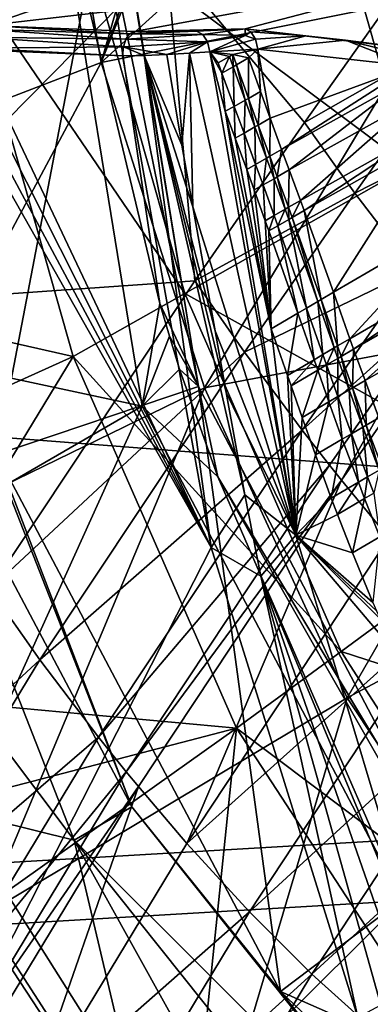
# Model space of a CAD drawing. Extents: x 0 to 53, y 0 to 37.
# Drawn here: x 18.2 to 19.7, y 8.4 to 12.7 of the extents above; entities that cross this region are included whole.
import ezdxf

# ---------------------------------------------------------------- set-up
doc = ezdxf.new("R2010")
doc.units = 0
doc.layers.add('PORCELANA', color=60, linetype='CONTINUOUS')

msp = doc.modelspace()

# ---------------------------------------------------------------- linework, layer by layer
at = {"layer": 'PORCELANA'}
for points in [[(16.9253, 24.4799, 20.9441), (16.9251, 12.5167, 20.9444), (18.7969, 13.0001, 18.8925), (16.9253, 24.4799, 20.9441)], [(31.2829, 9.7888, 37.1186), (31.9236, 18.4983, 37.2102), (11.8977, 18.4983, 37.3136), (31.2829, 9.7888, 37.1186)], [(31.2829, 9.7888, 37.1186), (11.8977, 18.4983, 37.3136), (11.9352, 8.6609, 37.1845), (31.2829, 9.7888, 37.1186)], [(32.1179, 18.4983, 36.7871), (31.4595, 9.8544, 36.6974), (12.3652, 14.9152, 36.8766), (32.1179, 18.4983, 36.7871)], [(19.415, 15.7058, 35.2566), (18.0015, 15.4978, 35.4063), (18.5092, 12.5391, 35.3809), (19.415, 15.7058, 35.2566)], [(18.5092, 12.5391, 35.3809), (19.4769, 15.2377, 35.2548), (19.415, 15.7058, 35.2566), (18.5092, 12.5391, 35.3809)], [(18.5092, 12.5391, 35.3809), (18.0015, 15.4978, 35.4063), (16.8336, 11.8953, 35.5588), (18.5092, 12.5391, 35.3809)], [(18.5092, 12.5391, 35.3809), (19.5056, 15.0452, 35.254), (19.4769, 15.2377, 35.2548), (18.5092, 12.5391, 35.3809)], [(19.7736, 13.6829, 35.2492), (19.5056, 15.0452, 35.254), (18.5092, 12.5391, 35.3809), (19.7736, 13.6829, 35.2492)], [(31.4595, 9.8544, 36.6974), (12.3574, 11.3324, 36.8252), (12.3652, 14.9152, 36.8766), (31.4595, 9.8544, 36.6974)], [(19.8711, 14.0697, 34.686), (20.4467, 11.4051, 34.7552), (19.6226, 13.9116, 34.7565), (19.8711, 14.0697, 34.686)], [(19.8631, 12.081, 34.7773), (19.4332, 13.5946, 34.7787), (19.6226, 13.9116, 34.7565), (19.8631, 12.081, 34.7773)], [(19.6226, 13.9116, 34.7565), (20.4467, 11.4051, 34.7552), (19.8631, 12.081, 34.7773), (19.6226, 13.9116, 34.7565)], [(20.5793, 13.5652, 4.7038), (18.0038, 12.7018, 17.0506), (19.1195, 13.8453, 4.3811), (20.5793, 13.5652, 4.7038)], [(19.1195, 13.8453, 4.3811), (18.0038, 12.7018, 17.0506), (18.6113, 13.7776, 6.1061), (19.1195, 13.8453, 4.3811)], [(18.6113, 13.7776, 6.1061), (18.0038, 12.7018, 17.0506), (18.1442, 13.6827, 7.9384), (18.6113, 13.7776, 6.1061)], [(19.7736, 13.6829, 35.2492), (18.5092, 12.5391, 35.3809), (20.0051, 12.8391, 35.2476), (19.7736, 13.6829, 35.2492)], [(20.1416, 12.9496, 13.5067), (18.0038, 12.7018, 17.0506), (20.5793, 13.5652, 4.7038), (20.1416, 12.9496, 13.5067)], [(19.8631, 12.081, 34.7773), (18.4103, 13.1674, 34.8791), (19.4332, 13.5946, 34.7787), (19.8631, 12.081, 34.7773)], [(16.4029, 12.9397, 26.4469), (18.2946, 13.4537, 26.6665), (16.5961, 11.4752, 26.4523), (16.4029, 12.9397, 26.4469)], [(18.2946, 13.4537, 26.6665), (18.6895, 11.0277, 26.6774), (16.5961, 11.4752, 26.4523), (18.2946, 13.4537, 26.6665)], [(18.048, 10.8154, 32.3424), (18.5557, 13.4537, 27.0166), (17.6166, 13.4537, 32.3424), (18.048, 10.8154, 32.3424)], [(18.048, 10.8154, 32.3424), (18.9365, 11.1135, 27.0275), (18.5557, 13.4537, 27.0166), (18.048, 10.8154, 32.3424)], [(18.2946, 13.4537, 26.6665), (18.7675, 11.4796, 26.7927), (18.6895, 11.0277, 26.6774), (18.2946, 13.4537, 26.6665)], [(18.2946, 13.4537, 26.6665), (18.5035, 13.2528, 26.7853), (18.7675, 11.4796, 26.7927), (18.2946, 13.4537, 26.6665)], [(18.5521, 13.4537, 26.8952), (18.9365, 11.1135, 27.0275), (18.5035, 13.2528, 26.7853), (18.5521, 13.4537, 26.8952)], [(18.5557, 13.4537, 27.0166), (18.9365, 11.1135, 27.0275), (18.5521, 13.4537, 26.8952), (18.5557, 13.4537, 27.0166)], [(18.7675, 11.4796, 26.7927), (18.5035, 13.2528, 26.7853), (18.9365, 11.1135, 27.0275), (18.7675, 11.4796, 26.7927)], [(18.877, 11.5227, 34.8664), (17.9009, 12.9554, 34.9322), (18.4103, 13.1674, 34.8791), (18.877, 11.5227, 34.8664)], [(18.877, 11.5227, 34.8664), (18.4103, 13.1674, 34.8791), (19.8631, 12.081, 34.7773), (18.877, 11.5227, 34.8664)], [(17.2829, 11.465, 20.5446), (18.7969, 13.0001, 18.8925), (16.9251, 12.5167, 20.9444), (17.2829, 11.465, 20.5446)], [(17.2829, 11.465, 20.5446), (18.9201, 11.5786, 18.8883), (18.7969, 13.0001, 18.8925), (17.2829, 11.465, 20.5446)], [(18.7969, 13.0001, 18.8925), (19.403, 12.275, 18.4327), (19.9198, 13.0045, 18.011), (18.7969, 13.0001, 18.8925)], [(18.7969, 13.0001, 18.8925), (18.9201, 11.5786, 18.8883), (19.403, 12.275, 18.4327), (18.7969, 13.0001, 18.8925)], [(19.9198, 13.0045, 18.011), (19.403, 12.275, 18.4327), (20.1429, 12.6955, 17.8835), (19.9198, 13.0045, 18.011)], [(18.3853, 11.2457, 34.9097), (16.8484, 11.5939, 35.0537), (17.9009, 12.9554, 34.9322), (18.3853, 11.2457, 34.9097)], [(18.3853, 11.2457, 34.9097), (17.9009, 12.9554, 34.9322), (18.877, 11.5227, 34.8664), (18.3853, 11.2457, 34.9097)], [(20.1416, 12.9496, 13.5067), (18.6533, 12.6756, 17.4248), (18.0038, 12.7018, 17.0506), (20.1416, 12.9496, 13.5067)], [(19.1422, 12.6869, 17.2643), (18.6533, 12.6756, 17.4248), (20.1416, 12.9496, 13.5067), (19.1422, 12.6869, 17.2643)], [(20.1416, 12.9496, 13.5067), (19.8594, 12.6017, 16.8538), (19.1422, 12.6869, 17.2643), (20.1416, 12.9496, 13.5067)], [(20.0051, 12.8391, 35.2476), (18.5092, 12.5391, 35.3809), (18.9628, 11.1076, 35.3702), (20.0051, 12.8391, 35.2476)], [(20.0051, 12.8391, 35.2476), (18.9628, 11.1076, 35.3702), (20.549, 11.4057, 35.2494), (20.0051, 12.8391, 35.2476)], [(18.634, 12.6656, 17.4576), (17.9797, 12.6865, 17.0914), (18.0038, 12.7018, 17.0506), (18.634, 12.6656, 17.4576)], [(18.634, 12.6656, 17.4576), (18.0038, 12.7018, 17.0506), (18.6533, 12.6756, 17.4248), (18.634, 12.6656, 17.4576)], [(19.6246, 11.9645, 18.3038), (20.1429, 12.6955, 17.8835), (19.403, 12.275, 18.4327), (19.6246, 11.9645, 18.3038)], [(19.6246, 11.9645, 18.3038), (20.4101, 12.3645, 17.757), (20.1429, 12.6955, 17.8835), (19.6246, 11.9645, 18.3038)], [(18.6069, 12.6074, 17.5006), (17.9539, 12.602, 17.1303), (17.9615, 12.6503, 17.1204), (18.6069, 12.6074, 17.5006)], [(18.6177, 12.6416, 17.4842), (17.9615, 12.6503, 17.1204), (17.9797, 12.6865, 17.0914), (18.6177, 12.6416, 17.4842)], [(18.6069, 12.6074, 17.5006), (17.9615, 12.6503, 17.1204), (18.6177, 12.6416, 17.4842), (18.6069, 12.6074, 17.5006)], [(18.6177, 12.6416, 17.4842), (17.9797, 12.6865, 17.0914), (18.634, 12.6656, 17.4576), (18.6177, 12.6416, 17.4842)], [(18.634, 12.6656, 17.4576), (18.9555, 12.6629, 17.4482), (18.6177, 12.6416, 17.4842), (18.634, 12.6656, 17.4576)], [(18.6177, 12.6416, 17.4842), (18.9555, 12.6629, 17.4482), (18.9762, 12.6303, 17.4749), (18.6177, 12.6416, 17.4842)], [(18.6533, 12.6756, 17.4248), (18.9288, 12.6765, 17.412), (18.634, 12.6656, 17.4576), (18.6533, 12.6756, 17.4248)], [(18.634, 12.6656, 17.4576), (18.9288, 12.6765, 17.412), (18.9555, 12.6629, 17.4482), (18.634, 12.6656, 17.4576)], [(18.9288, 12.6765, 17.412), (18.6533, 12.6756, 17.4248), (19.1422, 12.6869, 17.2643), (18.9288, 12.6765, 17.412)], [(18.6533, 12.6756, 17.4248), (18.8414, 12.6737, 17.452), (18.9288, 12.6765, 17.412), (18.6533, 12.6756, 17.4248)], [(18.9288, 12.6765, 17.412), (18.7449, 12.6734, 17.4564), (18.6533, 12.6756, 17.4248), (18.9288, 12.6765, 17.412)], [(18.7449, 12.6734, 17.4564), (18.8414, 12.6737, 17.452), (18.6533, 12.6756, 17.4248), (18.7449, 12.6734, 17.4564)], [(18.8414, 12.6737, 17.452), (18.7449, 12.6734, 17.4564), (18.9288, 12.6765, 17.412), (18.8414, 12.6737, 17.452)], [(18.9288, 12.6765, 17.412), (19.1422, 12.6869, 17.2643), (18.9555, 12.6629, 17.4482), (18.9288, 12.6765, 17.412)], [(18.9555, 12.6629, 17.4482), (19.1422, 12.6869, 17.2643), (19.1428, 12.6575, 17.3404), (18.9555, 12.6629, 17.4482)], [(18.9555, 12.6629, 17.4482), (19.1428, 12.6575, 17.3404), (18.9762, 12.6303, 17.4749), (18.9555, 12.6629, 17.4482)], [(18.9762, 12.6303, 17.4749), (19.1428, 12.6575, 17.3404), (18.9865, 12.5859, 17.4862), (18.9762, 12.6303, 17.4749)], [(19.1874, 12.6412, 17.3283), (18.9865, 12.5859, 17.4862), (19.1428, 12.6575, 17.3404), (19.1874, 12.6412, 17.3283)], [(19.1676, 12.6734, 17.301), (19.1422, 12.6869, 17.2643), (19.4092, 12.6558, 17.1679), (19.1676, 12.6734, 17.301)], [(19.4092, 12.6558, 17.1679), (19.1422, 12.6869, 17.2643), (19.8594, 12.6017, 16.8538), (19.4092, 12.6558, 17.1679)], [(19.1676, 12.6734, 17.301), (19.1428, 12.6575, 17.3404), (19.1422, 12.6869, 17.2643), (19.1676, 12.6734, 17.301)], [(19.1874, 12.6412, 17.3283), (19.1428, 12.6575, 17.3404), (19.1676, 12.6734, 17.301), (19.1874, 12.6412, 17.3283)], [(19.4092, 12.6558, 17.1679), (19.1874, 12.6412, 17.3283), (19.1676, 12.6734, 17.301), (19.4092, 12.6558, 17.1679)], [(19.4092, 12.6558, 17.1679), (19.1975, 12.5972, 17.3401), (19.1874, 12.6412, 17.3283), (19.4092, 12.6558, 17.1679)], [(19.5837, 12.6374, 17.061), (19.1975, 12.5972, 17.3401), (19.4092, 12.6558, 17.1679), (19.5837, 12.6374, 17.061)], [(19.4092, 12.6558, 17.1679), (19.8594, 12.6017, 16.8538), (19.5837, 12.6374, 17.061), (19.4092, 12.6558, 17.1679)], [(17.7454, 7.9619, 16.6038), (17.7454, 12.6085, 17.0104), (18.9923, 10.4064, 17.5403), (17.7454, 7.9619, 16.6038)], [(18.9923, 10.4064, 17.5403), (17.7454, 12.6085, 17.0104), (17.8148, 12.6026, 17.0501), (18.9923, 10.4064, 17.5403)], [(18.6033, 12.5683, 17.5041), (17.9539, 12.602, 17.1303), (18.6069, 12.6074, 17.5006), (18.6033, 12.5683, 17.5041)], [(18.6069, 12.6074, 17.5006), (18.6973, 12.5704, 17.5419), (18.6033, 12.5683, 17.5041), (18.6069, 12.6074, 17.5006)], [(18.6177, 12.6416, 17.4842), (18.9762, 12.6303, 17.4749), (18.6069, 12.6074, 17.5006), (18.6177, 12.6416, 17.4842)], [(18.6069, 12.6074, 17.5006), (18.9762, 12.6303, 17.4749), (18.7977, 12.5743, 17.5517), (18.6069, 12.6074, 17.5006)], [(18.6069, 12.6074, 17.5006), (18.7977, 12.5743, 17.5517), (18.6973, 12.5704, 17.5419), (18.6069, 12.6074, 17.5006)], [(18.9762, 12.6303, 17.4749), (18.8969, 12.5796, 17.5327), (18.7977, 12.5743, 17.5517), (18.9762, 12.6303, 17.4749)], [(18.9865, 12.5859, 17.4862), (18.8969, 12.5796, 17.5327), (18.9762, 12.6303, 17.4749), (18.9865, 12.5859, 17.4862)], [(19.1975, 12.5972, 17.3401), (18.9865, 12.5859, 17.4862), (19.1874, 12.6412, 17.3283), (19.1975, 12.5972, 17.3401)], [(19.5837, 12.6374, 17.061), (19.8736, 12.5231, 16.9235), (19.1975, 12.5972, 17.3401), (19.5837, 12.6374, 17.061)], [(19.5837, 12.6374, 17.061), (19.8594, 12.6017, 16.8538), (19.9323, 12.5528, 16.8677), (19.5837, 12.6374, 17.061)], [(19.9323, 12.5528, 16.8677), (19.8736, 12.5231, 16.9235), (19.5837, 12.6374, 17.061), (19.9323, 12.5528, 16.8677)], [(18.9923, 10.4064, 17.5403), (17.8148, 12.6026, 17.0501), (17.8843, 12.5979, 17.0899), (18.9923, 10.4064, 17.5403)], [(17.9538, 12.5945, 17.1299), (18.9923, 10.4064, 17.5403), (17.8843, 12.5979, 17.0899), (17.9538, 12.5945, 17.1299)], [(18.6033, 12.5683, 17.5041), (17.9538, 12.5995, 17.1302), (17.9539, 12.602, 17.1303), (18.6033, 12.5683, 17.5041)], [(17.9538, 12.597, 17.1301), (17.9538, 12.5995, 17.1302), (18.6033, 12.5683, 17.5041), (17.9538, 12.597, 17.1301)], [(17.9538, 12.597, 17.1301), (18.6033, 12.5683, 17.5041), (17.9538, 12.5945, 17.1299), (17.9538, 12.597, 17.1301)], [(18.6033, 12.5683, 17.5041), (18.9923, 10.4064, 17.5403), (17.9538, 12.5945, 17.1299), (18.6033, 12.5683, 17.5041)], [(18.6033, 12.5683, 17.5041), (18.6973, 12.5704, 17.5419), (18.9923, 10.4064, 17.5403), (18.6033, 12.5683, 17.5041)], [(18.863, 12.175, 17.5563), (18.6973, 12.5704, 17.5419), (18.7977, 12.5743, 17.5517), (18.863, 12.175, 17.5563)], [(18.9923, 10.4064, 17.5403), (18.6973, 12.5704, 17.5419), (19.141, 10.6368, 17.5831), (18.9923, 10.4064, 17.5403)], [(18.9115, 11.9036, 17.5611), (19.01, 11.3591, 17.5705), (18.6973, 12.5704, 17.5419), (18.9115, 11.9036, 17.5611)], [(18.6973, 12.5704, 17.5419), (19.01, 11.3591, 17.5705), (19.0585, 11.0872, 17.5748), (18.6973, 12.5704, 17.5419)], [(18.6973, 12.5704, 17.5419), (19.0585, 11.0872, 17.5748), (19.141, 10.6368, 17.5831), (18.6973, 12.5704, 17.5419)], [(18.863, 12.175, 17.5563), (18.9115, 11.9036, 17.5611), (18.6973, 12.5704, 17.5419), (18.863, 12.175, 17.5563)], [(18.8969, 12.5796, 17.5327), (18.863, 12.175, 17.5563), (18.7977, 12.5743, 17.5517), (18.8969, 12.5796, 17.5327)], [(18.8969, 12.5796, 17.5327), (18.9115, 11.9036, 17.5611), (18.863, 12.175, 17.5563), (18.8969, 12.5796, 17.5327)], [(18.9865, 12.5859, 17.4862), (19.3648, 10.4599, 17.5268), (18.8969, 12.5796, 17.5327), (18.9865, 12.5859, 17.4862)], [(18.8969, 12.5796, 17.5327), (19.3648, 10.4599, 17.5268), (18.9115, 11.9036, 17.5611), (18.8969, 12.5796, 17.5327)], [(19.1975, 12.5972, 17.3401), (19.0877, 12.5737, 17.417), (18.9865, 12.5859, 17.4862), (19.1975, 12.5972, 17.3401)], [(18.9865, 12.5859, 17.4862), (19.0877, 12.5737, 17.417), (19.0727, 12.5652, 17.4283), (18.9865, 12.5859, 17.4862)], [(18.9865, 12.5859, 17.4862), (19.0727, 12.5652, 17.4283), (19.0228, 12.5378, 17.4662), (18.9865, 12.5859, 17.4862)], [(19.0228, 12.5378, 17.4662), (19.0393, 12.4929, 17.4604), (18.9865, 12.5859, 17.4862), (19.0228, 12.5378, 17.4662)], [(18.9865, 12.5859, 17.4862), (19.0393, 12.4929, 17.4604), (19.0549, 12.3247, 17.4719), (18.9865, 12.5859, 17.4862)], [(18.9865, 12.5859, 17.4862), (19.0549, 12.3247, 17.4719), (19.3648, 10.4599, 17.5268), (18.9865, 12.5859, 17.4862)], [(19.0228, 12.5378, 17.4662), (19.0727, 12.5652, 17.4283), (19.0393, 12.4929, 17.4604), (19.0228, 12.5378, 17.4662)], [(19.0888, 12.5203, 17.4228), (19.0393, 12.4929, 17.4604), (19.0727, 12.5652, 17.4283), (19.0888, 12.5203, 17.4228)], [(19.0888, 12.5203, 17.4228), (19.0727, 12.5652, 17.4283), (19.0877, 12.5737, 17.417), (19.0888, 12.5203, 17.4228)], [(19.1975, 12.5972, 17.3401), (19.1571, 12.5598, 17.3717), (19.0877, 12.5737, 17.417), (19.1975, 12.5972, 17.3401)], [(19.1037, 12.5287, 17.4116), (19.0888, 12.5203, 17.4228), (19.0877, 12.5737, 17.417), (19.1037, 12.5287, 17.4116)], [(19.1037, 12.5287, 17.4116), (19.0877, 12.5737, 17.417), (19.1571, 12.5598, 17.3717), (19.1037, 12.5287, 17.4116)], [(19.2093, 12.4119, 17.3562), (19.1571, 12.5598, 17.3717), (19.1975, 12.5972, 17.3401), (19.2093, 12.4119, 17.3562)], [(19.252, 12.2939, 17.3444), (19.2093, 12.4119, 17.3562), (19.1975, 12.5972, 17.3401), (19.252, 12.2939, 17.3444)], [(19.8736, 12.5231, 16.9235), (19.252, 12.2939, 17.3444), (19.1975, 12.5972, 17.3401), (19.8736, 12.5231, 16.9235)], [(18.5092, 12.5391, 35.3809), (16.8336, 11.8953, 35.5588), (17.3139, 10.3048, 35.5089), (18.5092, 12.5391, 35.3809)], [(18.5092, 12.5391, 35.3809), (17.3139, 10.3048, 35.5089), (18.9628, 11.1076, 35.3702), (18.5092, 12.5391, 35.3809)], [(19.0937, 12.346, 17.4426), (19.0393, 12.4929, 17.4604), (19.0888, 12.5203, 17.4228), (19.0937, 12.346, 17.4426)], [(19.1422, 12.3731, 17.4061), (19.0888, 12.5203, 17.4228), (19.1037, 12.5287, 17.4116), (19.1422, 12.3731, 17.4061)], [(19.1422, 12.3731, 17.4061), (19.0937, 12.346, 17.4426), (19.0888, 12.5203, 17.4228), (19.1422, 12.3731, 17.4061)], [(19.1571, 12.5598, 17.3717), (19.1567, 12.3814, 17.3953), (19.1037, 12.5287, 17.4116), (19.1571, 12.5598, 17.3717)], [(19.1037, 12.5287, 17.4116), (19.1567, 12.3814, 17.3953), (19.1422, 12.3731, 17.4061), (19.1037, 12.5287, 17.4116)], [(19.2093, 12.4119, 17.3562), (19.1567, 12.3814, 17.3953), (19.1571, 12.5598, 17.3717), (19.2093, 12.4119, 17.3562)], [(19.3028, 12.1565, 17.3307), (19.252, 12.2939, 17.3444), (19.8736, 12.5231, 16.9235), (19.3028, 12.1565, 17.3307)], [(19.3028, 12.1565, 17.3307), (19.8736, 12.5231, 16.9235), (19.8496, 12.4614, 16.9471), (19.3028, 12.1565, 17.3307)], [(19.0937, 12.346, 17.4426), (19.0549, 12.3247, 17.4719), (19.0393, 12.4929, 17.4604), (19.0937, 12.346, 17.4426)], [(19.3363, 12.0665, 17.3216), (19.3028, 12.1565, 17.3307), (19.8496, 12.4614, 16.9471), (19.3363, 12.0665, 17.3216)], [(19.3363, 12.0665, 17.3216), (19.8496, 12.4614, 16.9471), (19.8875, 12.3736, 16.9386), (19.3363, 12.0665, 17.3216)], [(19.1997, 12.2637, 17.383), (19.1567, 12.3814, 17.3953), (19.2093, 12.4119, 17.3562), (19.1997, 12.2637, 17.383)], [(19.252, 12.2939, 17.3444), (19.1997, 12.2637, 17.383), (19.2093, 12.4119, 17.3562), (19.252, 12.2939, 17.3444)], [(19.0988, 12.2069, 17.4584), (19.0549, 12.3247, 17.4719), (19.0937, 12.346, 17.4426), (19.0988, 12.2069, 17.4584)], [(19.1374, 12.2284, 17.4295), (19.0937, 12.346, 17.4426), (19.1422, 12.3731, 17.4061), (19.1374, 12.2284, 17.4295)], [(19.1374, 12.2284, 17.4295), (19.0988, 12.2069, 17.4584), (19.0937, 12.346, 17.4426), (19.1374, 12.2284, 17.4295)], [(19.1422, 12.3731, 17.4061), (19.1854, 12.2555, 17.3937), (19.1374, 12.2284, 17.4295), (19.1422, 12.3731, 17.4061)], [(19.1422, 12.3731, 17.4061), (19.1567, 12.3814, 17.3953), (19.1854, 12.2555, 17.3937), (19.1422, 12.3731, 17.4061)], [(19.1997, 12.2637, 17.383), (19.1854, 12.2555, 17.3937), (19.1567, 12.3814, 17.3953), (19.1997, 12.2637, 17.383)], [(19.386, 11.9327, 17.3082), (19.3363, 12.0665, 17.3216), (19.8875, 12.3736, 16.9386), (19.386, 11.9327, 17.3082)], [(19.386, 11.9327, 17.3082), (19.8875, 12.3736, 16.9386), (19.942, 12.2444, 16.9266), (19.386, 11.9327, 17.3082)], [(19.8836, 11.6255, 18.169), (20.4101, 12.3645, 17.757), (19.6246, 11.9645, 18.3038), (19.8836, 11.6255, 18.169)], [(19.0988, 12.2069, 17.4584), (19.2572, 11.3683, 17.4686), (19.0549, 12.3247, 17.4719), (19.0988, 12.2069, 17.4584)], [(19.3648, 10.4599, 17.5268), (19.0549, 12.3247, 17.4719), (19.2572, 11.3683, 17.4686), (19.3648, 10.4599, 17.5268)], [(18.9201, 11.5786, 18.8883), (19.6246, 11.9645, 18.3038), (19.403, 12.275, 18.4327), (18.9201, 11.5786, 18.8883)], [(19.236, 12.1183, 17.3797), (19.1854, 12.2555, 17.3937), (19.1997, 12.2637, 17.383), (19.236, 12.1183, 17.3797)], [(19.2503, 12.1265, 17.3691), (19.1997, 12.2637, 17.383), (19.252, 12.2939, 17.3444), (19.2503, 12.1265, 17.3691)], [(19.2503, 12.1265, 17.3691), (19.236, 12.1183, 17.3797), (19.1997, 12.2637, 17.383), (19.2503, 12.1265, 17.3691)], [(19.3028, 12.1565, 17.3307), (19.2503, 12.1265, 17.3691), (19.252, 12.2939, 17.3444), (19.3028, 12.1565, 17.3307)], [(19.1374, 12.2284, 17.4295), (19.1496, 12.0691, 17.4438), (19.0988, 12.2069, 17.4584), (19.1374, 12.2284, 17.4295)], [(19.1854, 12.2555, 17.3937), (19.188, 12.0909, 17.4151), (19.1374, 12.2284, 17.4295), (19.1854, 12.2555, 17.3937)], [(19.1374, 12.2284, 17.4295), (19.188, 12.0909, 17.4151), (19.1496, 12.0691, 17.4438), (19.1374, 12.2284, 17.4295)], [(19.236, 12.1183, 17.3797), (19.188, 12.0909, 17.4151), (19.1854, 12.2555, 17.3937), (19.236, 12.1183, 17.3797)], [(19.4024, 11.8882, 17.3038), (19.386, 11.9327, 17.3082), (19.942, 12.2444, 16.9266), (19.4024, 11.8882, 17.3038)], [(19.4024, 11.8882, 17.3038), (19.942, 12.2444, 16.9266), (19.9596, 12.2017, 16.9228), (19.4024, 11.8882, 17.3038)], [(19.1496, 12.0691, 17.4438), (19.2572, 11.3683, 17.4686), (19.0988, 12.2069, 17.4584), (19.1496, 12.0691, 17.4438)], [(19.5305, 11.5291, 17.2694), (19.4024, 11.8882, 17.3038), (19.9596, 12.2017, 16.9228), (19.5305, 11.5291, 17.2694)], [(19.5305, 11.5291, 17.2694), (19.9596, 12.2017, 16.9228), (20.0959, 11.857, 16.8926), (19.5305, 11.5291, 17.2694)], [(19.2835, 12.0364, 17.3601), (19.2503, 12.1265, 17.3691), (19.3028, 12.1565, 17.3307), (19.2835, 12.0364, 17.3601)], [(19.2835, 12.0364, 17.3601), (19.3028, 12.1565, 17.3307), (19.3363, 12.0665, 17.3216), (19.2835, 12.0364, 17.3601)], [(19.188, 12.0909, 17.4151), (19.1824, 11.9784, 17.4346), (19.1496, 12.0691, 17.4438), (19.188, 12.0909, 17.4151)], [(19.221, 12.0005, 17.4061), (19.1824, 11.9784, 17.4346), (19.188, 12.0909, 17.4151), (19.221, 12.0005, 17.4061)], [(19.221, 12.0005, 17.4061), (19.188, 12.0909, 17.4151), (19.236, 12.1183, 17.3797), (19.221, 12.0005, 17.4061)], [(19.2691, 12.0281, 17.3706), (19.221, 12.0005, 17.4061), (19.236, 12.1183, 17.3797), (19.2691, 12.0281, 17.3706)], [(19.2691, 12.0281, 17.3706), (19.236, 12.1183, 17.3797), (19.2503, 12.1265, 17.3691), (19.2691, 12.0281, 17.3706)], [(19.2835, 12.0364, 17.3601), (19.2691, 12.0281, 17.3706), (19.2503, 12.1265, 17.3691), (19.2835, 12.0364, 17.3601)], [(19.8631, 12.081, 34.7773), (20.4865, 10.6275, 34.7877), (18.877, 11.5227, 34.8664), (19.8631, 12.081, 34.7773)], [(19.1496, 12.0691, 17.4438), (19.1824, 11.9784, 17.4346), (19.2572, 11.3683, 17.4686), (19.1496, 12.0691, 17.4438)], [(19.3326, 11.9021, 17.3468), (19.2835, 12.0364, 17.3601), (19.3363, 12.0665, 17.3216), (19.3326, 11.9021, 17.3468)], [(19.3326, 11.9021, 17.3468), (19.3363, 12.0665, 17.3216), (19.386, 11.9327, 17.3082), (19.3326, 11.9021, 17.3468)], [(19.2307, 11.8431, 17.4215), (19.1824, 11.9784, 17.4346), (19.221, 12.0005, 17.4061), (19.2307, 11.8431, 17.4215)], [(19.2694, 11.8656, 17.3929), (19.221, 12.0005, 17.4061), (19.2691, 12.0281, 17.3706), (19.2694, 11.8656, 17.3929)], [(19.2694, 11.8656, 17.3929), (19.2307, 11.8431, 17.4215), (19.221, 12.0005, 17.4061), (19.2694, 11.8656, 17.3929)], [(19.318, 11.8937, 17.3574), (19.2691, 12.0281, 17.3706), (19.2835, 12.0364, 17.3601), (19.318, 11.8937, 17.3574)], [(19.318, 11.8937, 17.3574), (19.2694, 11.8656, 17.3929), (19.2691, 12.0281, 17.3706), (19.318, 11.8937, 17.3574)], [(19.318, 11.8937, 17.3574), (19.2835, 12.0364, 17.3601), (19.3326, 11.9021, 17.3468), (19.318, 11.8937, 17.3574)], [(18.9201, 11.5786, 18.8883), (19.1389, 11.2654, 18.7566), (19.6246, 11.9645, 18.3038), (18.9201, 11.5786, 18.8883)], [(19.1389, 11.2654, 18.7566), (19.8836, 11.6255, 18.169), (19.6246, 11.9645, 18.3038), (19.1389, 11.2654, 18.7566)], [(19.2307, 11.8431, 17.4215), (19.2572, 11.3683, 17.4686), (19.1824, 11.9784, 17.4346), (19.2307, 11.8431, 17.4215)], [(19.3488, 11.8573, 17.3424), (19.3326, 11.9021, 17.3468), (19.386, 11.9327, 17.3082), (19.3488, 11.8573, 17.3424)], [(19.3488, 11.8573, 17.3424), (19.386, 11.9327, 17.3082), (19.4024, 11.8882, 17.3038), (19.3488, 11.8573, 17.3424)], [(19.3648, 10.4599, 17.5268), (19.01, 11.3591, 17.5705), (18.9115, 11.9036, 17.5611), (19.3648, 10.4599, 17.5268)], [(19.2854, 11.8206, 17.3886), (19.2694, 11.8656, 17.3929), (19.318, 11.8937, 17.3574), (19.2854, 11.8206, 17.3886)], [(19.2854, 11.8206, 17.3886), (19.318, 11.8937, 17.3574), (19.3342, 11.8489, 17.353), (19.2854, 11.8206, 17.3886)], [(19.3342, 11.8489, 17.353), (19.318, 11.8937, 17.3574), (19.3326, 11.9021, 17.3468), (19.3342, 11.8489, 17.353)], [(19.3342, 11.8489, 17.353), (19.3326, 11.9021, 17.3468), (19.3488, 11.8573, 17.3424), (19.3342, 11.8489, 17.353)], [(19.4764, 11.4968, 17.308), (19.3488, 11.8573, 17.3424), (19.4024, 11.8882, 17.3038), (19.4764, 11.4968, 17.308)], [(19.4764, 11.4968, 17.308), (19.4024, 11.8882, 17.3038), (19.5305, 11.5291, 17.2694), (19.4764, 11.4968, 17.308)], [(19.2466, 11.798, 17.4172), (19.2307, 11.8431, 17.4215), (19.2694, 11.8656, 17.3929), (19.2466, 11.798, 17.4172)], [(19.2466, 11.798, 17.4172), (19.2572, 11.3683, 17.4686), (19.2307, 11.8431, 17.4215), (19.2466, 11.798, 17.4172)], [(19.2854, 11.8206, 17.3886), (19.2466, 11.798, 17.4172), (19.2694, 11.8656, 17.3929), (19.2854, 11.8206, 17.3886)], [(19.4126, 11.4591, 17.354), (19.2854, 11.8206, 17.3886), (19.3342, 11.8489, 17.353), (19.4126, 11.4591, 17.354)], [(19.4616, 11.488, 17.3186), (19.3342, 11.8489, 17.353), (19.3488, 11.8573, 17.3424), (19.4616, 11.488, 17.3186)], [(19.4126, 11.4591, 17.354), (19.3342, 11.8489, 17.353), (19.4616, 11.488, 17.3186), (19.4126, 11.4591, 17.354)], [(19.4616, 11.488, 17.3186), (19.3488, 11.8573, 17.3424), (19.4764, 11.4968, 17.308), (19.4616, 11.488, 17.3186)], [(20.0959, 11.857, 16.8926), (19.6026, 11.3241, 17.2502), (19.5305, 11.5291, 17.2694), (20.0959, 11.857, 16.8926)], [(20.0959, 11.857, 16.8926), (20.1759, 11.6569, 16.8734), (19.6026, 11.3241, 17.2502), (20.0959, 11.857, 16.8926)], [(19.3736, 11.4362, 17.3824), (19.2466, 11.798, 17.4172), (19.2854, 11.8206, 17.3886), (19.3736, 11.4362, 17.3824)], [(19.3736, 11.4362, 17.3824), (19.2572, 11.3683, 17.4686), (19.2466, 11.798, 17.4172), (19.3736, 11.4362, 17.3824)], [(19.3736, 11.4362, 17.3824), (19.2854, 11.8206, 17.3886), (19.4126, 11.4591, 17.354), (19.3736, 11.4362, 17.3824)], [(19.6026, 11.3241, 17.2502), (20.1759, 11.6569, 16.8734), (19.6192, 11.2783, 17.2456), (19.6026, 11.3241, 17.2502)], [(19.6192, 11.2783, 17.2456), (20.1759, 11.6569, 16.8734), (20.1947, 11.6117, 16.8687), (19.6192, 11.2783, 17.2456)], [(19.1389, 11.2654, 18.7566), (19.3936, 10.9222, 18.6175), (19.8836, 11.6255, 18.169), (19.1389, 11.2654, 18.7566)], [(19.3936, 10.9222, 18.6175), (20.0049, 11.4738, 18.1105), (19.8836, 11.6255, 18.169), (19.3936, 10.9222, 18.6175)], [(20.1947, 11.6117, 16.8687), (19.6697, 11.1401, 17.2318), (19.6192, 11.2783, 17.2456), (20.1947, 11.6117, 16.8687)], [(20.1947, 11.6117, 16.8687), (20.253, 11.4752, 16.8545), (19.6697, 11.1401, 17.2318), (20.1947, 11.6117, 16.8687)], [(17.1291, 10.6789, 35.024), (16.8484, 11.5939, 35.0537), (18.3853, 11.2457, 34.9097), (17.1291, 10.6789, 35.024)], [(17.2829, 11.465, 20.5446), (18.0191, 10.2224, 19.976), (18.9201, 11.5786, 18.8883), (17.2829, 11.465, 20.5446)], [(17.4462, 11.5242, 32.8963), (18.6441, 9.2645, 32.6034), (17.7317, 11.5893, 32.6034), (17.4462, 11.5242, 32.8963)], [(18.6441, 9.2645, 32.6034), (18.048, 10.8154, 32.3424), (17.7317, 11.5893, 32.6034), (18.6441, 9.2645, 32.6034)], [(18.0191, 10.2224, 19.976), (19.1389, 11.2654, 18.7566), (18.9201, 11.5786, 18.8883), (18.0191, 10.2224, 19.976)], [(17.4462, 11.5242, 32.8963), (17.3007, 10.5659, 33.0034), (18.3905, 9.1181, 32.8963), (17.4462, 11.5242, 32.8963)], [(18.3905, 9.1181, 32.8963), (18.6441, 9.2645, 32.6034), (17.4462, 11.5242, 32.8963), (18.3905, 9.1181, 32.8963)], [(18.877, 11.5227, 34.8664), (19.5647, 9.9477, 34.8673), (18.3853, 11.2457, 34.9097), (18.877, 11.5227, 34.8664)], [(18.877, 11.5227, 34.8664), (20.4865, 10.6275, 34.7877), (19.5647, 9.9477, 34.8673), (18.877, 11.5227, 34.8664)], [(19.5305, 11.5291, 17.2694), (19.5481, 11.2922, 17.2887), (19.4764, 11.4968, 17.308), (19.5305, 11.5291, 17.2694)], [(19.5305, 11.5291, 17.2694), (19.6026, 11.3241, 17.2502), (19.5481, 11.2922, 17.2887), (19.5305, 11.5291, 17.2694)], [(18.6895, 11.0277, 26.6774), (18.7675, 11.4796, 26.7927), (18.809, 11.3346, 26.7938), (18.6895, 11.0277, 26.6774)], [(18.7675, 11.4796, 26.7927), (18.9365, 11.1135, 27.0275), (18.809, 11.3346, 26.7938), (18.7675, 11.4796, 26.7927)], [(19.4616, 11.488, 17.3186), (19.4843, 11.2547, 17.3343), (19.4126, 11.4591, 17.354), (19.4616, 11.488, 17.3186)], [(19.4764, 11.4968, 17.308), (19.5333, 11.2835, 17.2992), (19.4616, 11.488, 17.3186), (19.4764, 11.4968, 17.308)], [(19.4616, 11.488, 17.3186), (19.5333, 11.2835, 17.2992), (19.4843, 11.2547, 17.3343), (19.4616, 11.488, 17.3186)], [(19.4764, 11.4968, 17.308), (19.5481, 11.2922, 17.2887), (19.5333, 11.2835, 17.2992), (19.4764, 11.4968, 17.308)], [(16.5961, 11.4752, 26.4523), (18.6895, 11.0277, 26.6774), (17.0128, 10.0581, 26.4638), (16.5961, 11.4752, 26.4523)], [(19.3285, 11.1629, 17.4486), (19.2572, 11.3683, 17.4686), (19.3736, 11.4362, 17.3824), (19.3285, 11.1629, 17.4486)], [(19.3736, 11.4362, 17.3824), (19.4452, 11.2317, 17.3627), (19.3285, 11.1629, 17.4486), (19.3736, 11.4362, 17.3824)], [(19.4126, 11.4591, 17.354), (19.4452, 11.2317, 17.3627), (19.3736, 11.4362, 17.3824), (19.4126, 11.4591, 17.354)], [(19.3936, 10.9222, 18.6175), (19.513, 10.7685, 18.5571), (20.0049, 11.4738, 18.1105), (19.3936, 10.9222, 18.6175)], [(19.4126, 11.4591, 17.354), (19.4843, 11.2547, 17.3343), (19.4452, 11.2317, 17.3627), (19.4126, 11.4591, 17.354)], [(19.513, 10.7685, 18.5571), (19.5659, 10.7019, 18.5313), (20.0049, 11.4738, 18.1105), (19.513, 10.7685, 18.5571)], [(20.0049, 11.4738, 18.1105), (19.5659, 10.7019, 18.5313), (20.0588, 11.4078, 18.0855), (20.0049, 11.4738, 18.1105)], [(19.7304, 10.9768, 17.2159), (19.6697, 11.1401, 17.2318), (20.253, 11.4752, 16.8545), (19.7304, 10.9768, 17.2159)], [(20.549, 11.4057, 35.2494), (18.9628, 11.1076, 35.3702), (19.5909, 9.7444, 35.3754), (20.549, 11.4057, 35.2494)], [(19.7747, 10.4488, 18.4361), (20.0588, 11.4078, 18.0855), (19.5659, 10.7019, 18.5313), (19.7747, 10.4488, 18.4361)], [(20.549, 11.4057, 35.2494), (19.5909, 9.7444, 35.3754), (21.0268, 10.5092, 35.2624), (20.549, 11.4057, 35.2494)], [(19.0585, 11.0872, 17.5748), (19.01, 11.3591, 17.5705), (19.3648, 10.4599, 17.5268), (19.0585, 11.0872, 17.5748)], [(19.3285, 11.1629, 17.4486), (19.3648, 10.4599, 17.5268), (19.2572, 11.3683, 17.4686), (19.3285, 11.1629, 17.4486)], [(31.4595, 9.8544, 36.6974), (14.3815, 7.5991, 36.7361), (12.3574, 11.3324, 36.8252), (31.4595, 9.8544, 36.6974)], [(18.809, 11.3346, 26.7938), (18.8535, 11.1901, 26.7951), (18.6895, 11.0277, 26.6774), (18.809, 11.3346, 26.7938)], [(18.809, 11.3346, 26.7938), (18.9365, 11.1135, 27.0275), (18.8535, 11.1901, 26.7951), (18.809, 11.3346, 26.7938)], [(19.6026, 11.3241, 17.2502), (19.5644, 11.2464, 17.2842), (19.5481, 11.2922, 17.2887), (19.6026, 11.3241, 17.2502)], [(19.6026, 11.3241, 17.2502), (19.6192, 11.2783, 17.2456), (19.5644, 11.2464, 17.2842), (19.6026, 11.3241, 17.2502)], [(18.0191, 10.2224, 19.976), (18.2396, 9.9109, 19.846), (19.1389, 11.2654, 18.7566), (18.0191, 10.2224, 19.976)], [(18.2396, 9.9109, 19.846), (19.3936, 10.9222, 18.6175), (19.1389, 11.2654, 18.7566), (18.2396, 9.9109, 19.846)], [(19.5333, 11.2835, 17.2992), (19.5004, 11.2089, 17.3299), (19.4843, 11.2547, 17.3343), (19.5333, 11.2835, 17.2992)], [(19.5333, 11.2835, 17.2992), (19.5496, 11.2378, 17.2947), (19.5004, 11.2089, 17.3299), (19.5333, 11.2835, 17.2992)], [(19.5481, 11.2922, 17.2887), (19.5496, 11.2378, 17.2947), (19.5333, 11.2835, 17.2992), (19.5481, 11.2922, 17.2887)], [(19.5481, 11.2922, 17.2887), (19.5644, 11.2464, 17.2842), (19.5496, 11.2378, 17.2947), (19.5481, 11.2922, 17.2887)], [(19.6192, 11.2783, 17.2456), (19.6145, 11.108, 17.2705), (19.5644, 11.2464, 17.2842), (19.6192, 11.2783, 17.2456)], [(19.6192, 11.2783, 17.2456), (19.6697, 11.1401, 17.2318), (19.6145, 11.108, 17.2705), (19.6192, 11.2783, 17.2456)], [(18.3853, 11.2457, 34.9097), (17.4829, 9.7609, 34.993), (17.1291, 10.6789, 35.024), (18.3853, 11.2457, 34.9097)], [(18.3853, 11.2457, 34.9097), (19.1037, 9.6112, 34.8993), (17.4829, 9.7609, 34.993), (18.3853, 11.2457, 34.9097)], [(19.5647, 9.9477, 34.8673), (19.1037, 9.6112, 34.8993), (18.3853, 11.2457, 34.9097), (19.5647, 9.9477, 34.8673)], [(19.3285, 11.1629, 17.4486), (19.4452, 11.2317, 17.3627), (19.3444, 11.1168, 17.4442), (19.3285, 11.1629, 17.4486)], [(19.3444, 11.1168, 17.4442), (19.4452, 11.2317, 17.3627), (19.4612, 11.1858, 17.3582), (19.3444, 11.1168, 17.4442)], [(19.4452, 11.2317, 17.3627), (19.4843, 11.2547, 17.3343), (19.4612, 11.1858, 17.3582), (19.4452, 11.2317, 17.3627)], [(19.4612, 11.1858, 17.3582), (19.4843, 11.2547, 17.3343), (19.5004, 11.2089, 17.3299), (19.4612, 11.1858, 17.3582)], [(19.5496, 11.2378, 17.2947), (19.5497, 11.0701, 17.3164), (19.5004, 11.2089, 17.3299), (19.5496, 11.2378, 17.2947)], [(19.5644, 11.2464, 17.2842), (19.5995, 11.0993, 17.2811), (19.5496, 11.2378, 17.2947), (19.5644, 11.2464, 17.2842)], [(19.5496, 11.2378, 17.2947), (19.5995, 11.0993, 17.2811), (19.5497, 11.0701, 17.3164), (19.5496, 11.2378, 17.2947)], [(19.5644, 11.2464, 17.2842), (19.6145, 11.108, 17.2705), (19.5995, 11.0993, 17.2811), (19.5644, 11.2464, 17.2842)], [(18.6895, 11.0277, 26.6774), (18.8535, 11.1901, 26.7951), (19.0227, 10.7164, 26.7998), (18.6895, 11.0277, 26.6774)], [(18.8535, 11.1901, 26.7951), (18.9365, 11.1135, 27.0275), (19.0227, 10.7164, 26.7998), (18.8535, 11.1901, 26.7951)], [(19.4612, 11.1858, 17.3582), (19.3928, 10.9775, 17.4309), (19.3444, 11.1168, 17.4442), (19.4612, 11.1858, 17.3582)], [(19.4612, 11.1858, 17.3582), (19.5102, 11.0469, 17.3449), (19.3928, 10.9775, 17.4309), (19.4612, 11.1858, 17.3582)], [(19.5004, 11.2089, 17.3299), (19.5102, 11.0469, 17.3449), (19.4612, 11.1858, 17.3582), (19.5004, 11.2089, 17.3299)], [(19.5004, 11.2089, 17.3299), (19.5497, 11.0701, 17.3164), (19.5102, 11.0469, 17.3449), (19.5004, 11.2089, 17.3299)], [(19.3444, 11.1168, 17.4442), (19.3648, 10.4599, 17.5268), (19.3285, 11.1629, 17.4486), (19.3444, 11.1168, 17.4442)], [(19.6747, 10.9442, 17.2546), (19.6145, 11.108, 17.2705), (19.6697, 11.1401, 17.2318), (19.6747, 10.9442, 17.2546)], [(19.6747, 10.9442, 17.2546), (19.6697, 11.1401, 17.2318), (19.7304, 10.9768, 17.2159), (19.6747, 10.9442, 17.2546)], [(18.9628, 11.1076, 35.3702), (17.3139, 10.3048, 35.5089), (17.9894, 8.7872, 35.4623), (18.9628, 11.1076, 35.3702)], [(18.9628, 11.1076, 35.3702), (17.9894, 8.7872, 35.4623), (19.5909, 9.7444, 35.3754), (18.9628, 11.1076, 35.3702)], [(19.2973, 8.4518, 32.3424), (18.9365, 11.1135, 27.0275), (18.048, 10.8154, 32.3424), (19.2973, 8.4518, 32.3424)], [(18.9365, 11.1135, 27.0275), (19.2973, 8.4518, 32.3424), (20.0404, 9.0136, 27.0592), (18.9365, 11.1135, 27.0275)], [(19.0227, 10.7164, 26.7998), (18.9365, 11.1135, 27.0275), (20.0404, 9.0136, 27.0592), (19.0227, 10.7164, 26.7998)], [(19.3444, 11.1168, 17.4442), (19.3928, 10.9775, 17.4309), (19.3648, 10.4599, 17.5268), (19.3444, 11.1168, 17.4442)], [(19.5497, 11.0701, 17.3164), (19.5995, 11.0993, 17.2811), (19.6093, 10.906, 17.3007), (19.5497, 11.0701, 17.3164)], [(19.6595, 10.9354, 17.2652), (19.5995, 11.0993, 17.2811), (19.6145, 11.108, 17.2705), (19.6595, 10.9354, 17.2652)], [(19.6093, 10.906, 17.3007), (19.5995, 11.0993, 17.2811), (19.6595, 10.9354, 17.2652), (19.6093, 10.906, 17.3007)], [(19.6595, 10.9354, 17.2652), (19.6145, 11.108, 17.2705), (19.6747, 10.9442, 17.2546), (19.6595, 10.9354, 17.2652)], [(19.141, 10.6368, 17.5831), (19.0585, 11.0872, 17.5748), (19.3648, 10.4599, 17.5268), (19.141, 10.6368, 17.5831)], [(19.3928, 10.9775, 17.4309), (19.5102, 11.0469, 17.3449), (19.4511, 10.813, 17.4155), (19.3928, 10.9775, 17.4309)], [(19.4511, 10.813, 17.4155), (19.5102, 11.0469, 17.3449), (19.5693, 10.8826, 17.3292), (19.4511, 10.813, 17.4155)], [(19.5102, 11.0469, 17.3449), (19.5497, 11.0701, 17.3164), (19.5693, 10.8826, 17.3292), (19.5102, 11.0469, 17.3449)], [(19.5693, 10.8826, 17.3292), (19.5497, 11.0701, 17.3164), (19.6093, 10.906, 17.3007), (19.5693, 10.8826, 17.3292)], [(18.6895, 11.0277, 26.6774), (17.643, 8.7222, 26.4812), (17.0128, 10.0581, 26.4638), (18.6895, 11.0277, 26.6774)], [(19.834, 8.8509, 26.7089), (17.643, 8.7222, 26.4812), (18.6895, 11.0277, 26.6774), (19.834, 8.8509, 26.7089)], [(18.6895, 11.0277, 26.6774), (19.0227, 10.7164, 26.7998), (19.834, 8.8509, 26.7089), (18.6895, 11.0277, 26.6774)], [(19.3928, 10.9775, 17.4309), (19.4511, 10.813, 17.4155), (19.3648, 10.4599, 17.5268), (19.3928, 10.9775, 17.4309)], [(19.7304, 10.9768, 17.2159), (19.7462, 10.7546, 17.2371), (19.6747, 10.9442, 17.2546), (19.7304, 10.9768, 17.2159)], [(18.2396, 9.9109, 19.846), (18.4975, 9.5708, 19.7101), (19.3936, 10.9222, 18.6175), (18.2396, 9.9109, 19.846)], [(18.4975, 9.5708, 19.7101), (19.513, 10.7685, 18.5571), (19.3936, 10.9222, 18.6175), (18.4975, 9.5708, 19.7101)], [(19.6093, 10.906, 17.3007), (19.6595, 10.9354, 17.2652), (19.6803, 10.7161, 17.2832), (19.6093, 10.906, 17.3007)], [(19.6747, 10.9442, 17.2546), (19.731, 10.7457, 17.2477), (19.6595, 10.9354, 17.2652), (19.6747, 10.9442, 17.2546)], [(19.6803, 10.7161, 17.2832), (19.6595, 10.9354, 17.2652), (19.731, 10.7457, 17.2477), (19.6803, 10.7161, 17.2832)], [(19.6747, 10.9442, 17.2546), (19.7462, 10.7546, 17.2371), (19.731, 10.7457, 17.2477), (19.6747, 10.9442, 17.2546)], [(19.4511, 10.813, 17.4155), (19.5693, 10.8826, 17.3292), (19.5209, 10.6228, 17.3981), (19.4511, 10.813, 17.4155)], [(19.5209, 10.6228, 17.3981), (19.5693, 10.8826, 17.3292), (19.6401, 10.6925, 17.3117), (19.5209, 10.6228, 17.3981)], [(19.5693, 10.8826, 17.3292), (19.6093, 10.906, 17.3007), (19.6401, 10.6925, 17.3117), (19.5693, 10.8826, 17.3292)], [(19.6401, 10.6925, 17.3117), (19.6093, 10.906, 17.3007), (19.6803, 10.7161, 17.2832), (19.6401, 10.6925, 17.3117)], [(18.6441, 9.2645, 32.6034), (19.2973, 8.4518, 32.3424), (18.048, 10.8154, 32.3424), (18.6441, 9.2645, 32.6034)], [(19.3648, 10.4599, 17.5268), (19.4511, 10.813, 17.4155), (19.5209, 10.6228, 17.3981), (19.3648, 10.4599, 17.5268)], [(18.4975, 9.5708, 19.7101), (18.6188, 9.419, 19.6516), (19.513, 10.7685, 18.5571), (18.4975, 9.5708, 19.7101)], [(19.513, 10.7685, 18.5571), (18.6188, 9.419, 19.6516), (19.5659, 10.7019, 18.5313), (19.513, 10.7685, 18.5571)], [(19.6803, 10.7161, 17.2832), (19.731, 10.7457, 17.2477), (19.708, 10.6443, 17.2769), (19.6803, 10.7161, 17.2832)], [(19.5659, 10.7019, 18.5313), (18.6188, 9.419, 19.6516), (18.6724, 9.3536, 19.6268), (19.5659, 10.7019, 18.5313)], [(18.8851, 9.1037, 19.5351), (19.5659, 10.7019, 18.5313), (18.6724, 9.3536, 19.6268), (18.8851, 9.1037, 19.5351)], [(19.7747, 10.4488, 18.4361), (19.5659, 10.7019, 18.5313), (18.8851, 9.1037, 19.5351), (19.7747, 10.4488, 18.4361)], [(19.0227, 10.7164, 26.7998), (20.0404, 9.0136, 27.0592), (20.0597, 8.897, 26.8289), (19.0227, 10.7164, 26.7998)], [(19.834, 8.8509, 26.7089), (19.0227, 10.7164, 26.7998), (20.0597, 8.897, 26.8289), (19.834, 8.8509, 26.7089)], [(19.6401, 10.6925, 17.3117), (19.6803, 10.7161, 17.2832), (19.6677, 10.6208, 17.3054), (19.6401, 10.6925, 17.3117)], [(19.6677, 10.6208, 17.3054), (19.6803, 10.7161, 17.2832), (19.708, 10.6443, 17.2769), (19.6677, 10.6208, 17.3054)], [(19.5209, 10.6228, 17.3981), (19.6401, 10.6925, 17.3117), (19.548, 10.551, 17.3918), (19.5209, 10.6228, 17.3981)], [(19.548, 10.551, 17.3918), (19.6401, 10.6925, 17.3117), (19.6677, 10.6208, 17.3054), (19.548, 10.551, 17.3918)], [(18.9923, 10.4064, 17.5403), (19.141, 10.6368, 17.5831), (19.2117, 10.2795, 17.5932), (18.9923, 10.4064, 17.5403)], [(19.141, 10.6368, 17.5831), (19.3648, 10.4599, 17.5268), (19.2117, 10.2795, 17.5932), (19.141, 10.6368, 17.5831)], [(19.3648, 10.4599, 17.5268), (19.5209, 10.6228, 17.3981), (19.548, 10.551, 17.3918), (19.3648, 10.4599, 17.5268)], [(19.548, 10.551, 17.3918), (19.6677, 10.6208, 17.3054), (19.6139, 10.3824, 17.3777), (19.548, 10.551, 17.3918)], [(19.5647, 9.9477, 34.8673), (20.4865, 10.6275, 34.7877), (21.2556, 9.3997, 34.8069), (19.5647, 9.9477, 34.8673)], [(19.6139, 10.3824, 17.3777), (19.6677, 10.6208, 17.3054), (19.7344, 10.4525, 17.2914), (19.6139, 10.3824, 17.3777)], [(19.6677, 10.6208, 17.3054), (19.708, 10.6443, 17.2769), (19.7344, 10.4525, 17.2914), (19.6677, 10.6208, 17.3054)], [(18.3905, 9.1181, 32.8963), (17.3007, 10.5659, 33.0034), (17.8626, 9.248, 33.0034), (18.3905, 9.1181, 32.8963)], [(19.548, 10.551, 17.3918), (19.6139, 10.3824, 17.3777), (19.3648, 10.4599, 17.5268), (19.548, 10.551, 17.3918)], [(17.8626, 9.248, 33.0034), (12.975, 10.4983, 33.0034), (18.6558, 7.994, 33.0034), (17.8626, 9.248, 33.0034)], [(18.6558, 7.994, 33.0034), (12.975, 10.4983, 33.0034), (13.9561, 4.1967, 33.0034), (18.6558, 7.994, 33.0034)], [(21.0268, 10.5092, 35.2624), (19.5909, 9.7444, 35.3754), (20.4203, 8.4948, 35.3889), (21.0268, 10.5092, 35.2624)], [(18.8851, 9.1037, 19.5351), (20.047, 10.1448, 18.3292), (19.7747, 10.4488, 18.4361), (18.8851, 9.1037, 19.5351)], [(19.2117, 10.2795, 17.5932), (19.3648, 10.4599, 17.5268), (19.9567, 8.486, 17.7258), (19.2117, 10.2795, 17.5932)], [(19.7199, 10.1277, 17.3592), (19.7359, 10.0913, 17.3569), (19.3648, 10.4599, 17.5268), (19.7199, 10.1277, 17.3592)], [(19.3648, 10.4599, 17.5268), (19.7359, 10.0913, 17.3569), (19.8023, 9.9453, 17.3484), (19.3648, 10.4599, 17.5268)], [(19.3648, 10.4599, 17.5268), (19.8023, 9.9453, 17.3484), (19.9567, 8.486, 17.7258), (19.3648, 10.4599, 17.5268)], [(19.3648, 10.4599, 17.5268), (19.6139, 10.3824, 17.3777), (19.7041, 10.1642, 17.3617), (19.3648, 10.4599, 17.5268)], [(19.3648, 10.4599, 17.5268), (19.7041, 10.1642, 17.3617), (19.7199, 10.1277, 17.3592), (19.3648, 10.4599, 17.5268)], [(19.6139, 10.3824, 17.3777), (19.7344, 10.4525, 17.2914), (19.7041, 10.1642, 17.3617), (19.6139, 10.3824, 17.3777)], [(17.7454, 7.9619, 16.6038), (18.9923, 10.4064, 17.5403), (19.6374, 8.3375, 17.7332), (17.7454, 7.9619, 16.6038)], [(19.2117, 10.2795, 17.5932), (19.6374, 8.3375, 17.7332), (18.9923, 10.4064, 17.5403), (19.2117, 10.2795, 17.5932)], [(19.8504, 8.4442, 17.7698), (19.7394, 8.3926, 17.7723), (19.2117, 10.2795, 17.5932), (19.8504, 8.4442, 17.7698)], [(19.2117, 10.2795, 17.5932), (19.7394, 8.3926, 17.7723), (19.6374, 8.3375, 17.7332), (19.2117, 10.2795, 17.5932)], [(19.2117, 10.2795, 17.5932), (19.9567, 8.486, 17.7258), (19.8504, 8.4442, 17.7698), (19.2117, 10.2795, 17.5932)], [(17.2979, 9.042, 21.2434), (18.2396, 9.9109, 19.846), (18.0191, 10.2224, 19.976), (17.2979, 9.042, 21.2434)], [(18.8851, 9.1037, 19.5351), (19.1608, 8.8031, 19.4317), (20.047, 10.1448, 18.3292), (18.8851, 9.1037, 19.5351)], [(20.3226, 9.8709, 18.2436), (20.047, 10.1448, 18.3292), (19.1608, 8.8031, 19.4317), (20.3226, 9.8709, 18.2436)], [(19.5647, 9.9477, 34.8673), (20.418, 8.6233, 34.8848), (19.1037, 9.6112, 34.8993), (19.5647, 9.9477, 34.8673)], [(21.2556, 9.3997, 34.8069), (20.418, 8.6233, 34.8848), (19.5647, 9.9477, 34.8673), (21.2556, 9.3997, 34.8069)], [(17.2979, 9.042, 21.2434), (17.5227, 8.7346, 21.1177), (18.2396, 9.9109, 19.846), (17.2979, 9.042, 21.2434)], [(17.5227, 8.7346, 21.1177), (18.4975, 9.5708, 19.7101), (18.2396, 9.9109, 19.846), (17.5227, 8.7346, 21.1177)], [(31.4595, 9.8544, 36.6974), (24.351, 1.8966, 36.5043), (14.3815, 7.5991, 36.7361), (31.4595, 9.8544, 36.6974)], [(20.3226, 9.8709, 18.2436), (19.1608, 8.8031, 19.4317), (19.4361, 8.5289, 19.3457), (20.3226, 9.8709, 18.2436)], [(19.4361, 8.5289, 19.3457), (20.6182, 9.6164, 18.1778), (20.3226, 9.8709, 18.2436), (19.4361, 8.5289, 19.3457)], [(11.9352, 8.6609, 37.1845), (21.6642, 2.4665, 36.9635), (31.2829, 9.7888, 37.1186), (11.9352, 8.6609, 37.1845)], [(19.1037, 9.6112, 34.8993), (17.7178, 9.2497, 34.9765), (17.4829, 9.7609, 34.993), (19.1037, 9.6112, 34.8993)], [(19.5909, 9.7444, 35.3754), (17.9894, 8.7872, 35.4623), (18.8916, 7.3919, 35.4399), (19.5909, 9.7444, 35.3754)], [(19.5909, 9.7444, 35.3754), (18.8916, 7.3919, 35.4399), (20.4203, 8.4948, 35.3889), (19.5909, 9.7444, 35.3754)], [(19.4361, 8.5289, 19.3457), (19.7253, 8.2682, 19.2736), (20.6182, 9.6164, 18.1778), (19.4361, 8.5289, 19.3457)], [(17.9543, 8.7945, 34.9634), (17.7178, 9.2497, 34.9765), (19.1037, 9.6112, 34.8993), (17.9543, 8.7945, 34.9634)], [(19.1037, 9.6112, 34.8993), (18.8756, 7.3915, 34.94), (17.9543, 8.7945, 34.9634), (19.1037, 9.6112, 34.8993)], [(19.1037, 9.6112, 34.8993), (20.0007, 8.2365, 34.91), (18.8756, 7.3915, 34.94), (19.1037, 9.6112, 34.8993)], [(20.418, 8.6233, 34.8848), (20.0007, 8.2365, 34.91), (19.1037, 9.6112, 34.8993), (20.418, 8.6233, 34.8848)], [(17.5227, 8.7346, 21.1177), (17.7859, 8.3997, 20.9871), (18.4975, 9.5708, 19.7101), (17.5227, 8.7346, 21.1177)], [(18.4975, 9.5708, 19.7101), (17.7859, 8.3997, 20.9871), (18.6188, 9.419, 19.6516), (18.4975, 9.5708, 19.7101)], [(17.7859, 8.3997, 20.9871), (17.9098, 8.2504, 20.9312), (18.6188, 9.419, 19.6516), (17.7859, 8.3997, 20.9871)], [(18.6724, 9.3536, 19.6268), (18.6188, 9.419, 19.6516), (17.9098, 8.2504, 20.9312), (18.6724, 9.3536, 19.6268)], [(18.6724, 9.3536, 19.6268), (17.9098, 8.2504, 20.9312), (17.9642, 8.1864, 20.9076), (18.6724, 9.3536, 19.6268)], [(18.1812, 7.9402, 20.8198), (18.6724, 9.3536, 19.6268), (17.9642, 8.1864, 20.9076), (18.1812, 7.9402, 20.8198)], [(18.8851, 9.1037, 19.5351), (18.6724, 9.3536, 19.6268), (18.1812, 7.9402, 20.8198), (18.8851, 9.1037, 19.5351)], [(18.3905, 9.1181, 32.8963), (17.8626, 9.248, 33.0034), (18.6558, 7.994, 33.0034), (18.3905, 9.1181, 32.8963)], [(18.3905, 9.1181, 32.8963), (20.2013, 7.3119, 32.6034), (18.6441, 9.2645, 32.6034), (18.3905, 9.1181, 32.8963)], [(18.6441, 9.2645, 32.6034), (20.2013, 7.3119, 32.6034), (19.2973, 8.4518, 32.3424), (18.6441, 9.2645, 32.6034)], [(18.1812, 7.9402, 20.8198), (19.1608, 8.8031, 19.4317), (18.8851, 9.1037, 19.5351), (18.1812, 7.9402, 20.8198)], [(19.6126, 6.9149, 33.0034), (18.3905, 9.1181, 32.8963), (18.6558, 7.994, 33.0034), (19.6126, 6.9149, 33.0034)], [(19.6126, 6.9149, 33.0034), (20.0021, 7.0972, 32.8963), (18.3905, 9.1181, 32.8963), (19.6126, 6.9149, 33.0034)], [(18.3905, 9.1181, 32.8963), (20.0021, 7.0972, 32.8963), (20.2013, 7.3119, 32.6034), (18.3905, 9.1181, 32.8963)], [(20.0404, 9.0136, 27.0592), (19.2973, 8.4518, 32.3424), (21.7523, 7.3731, 27.1083), (20.0404, 9.0136, 27.0592)], [(19.834, 8.8509, 26.7089), (18.4715, 7.4994, 26.5041), (17.643, 8.7222, 26.4812), (19.834, 8.8509, 26.7089)], [(19.4786, 6.419, 26.532), (18.4715, 7.4994, 26.5041), (19.834, 8.8509, 26.7089), (19.4786, 6.419, 26.532)], [(19.4786, 6.419, 26.532), (19.834, 8.8509, 26.7089), (21.6089, 7.1506, 26.7579), (19.4786, 6.419, 26.532)], [(18.8756, 7.3915, 34.94), (17.7573, 8.3494, 34.9742), (17.9543, 8.7945, 34.9634), (18.8756, 7.3915, 34.94)], [(18.1812, 7.9402, 20.8198), (18.4609, 7.6434, 20.7204), (19.1608, 8.8031, 19.4317), (18.1812, 7.9402, 20.8198)], [(19.4361, 8.5289, 19.3457), (19.1608, 8.8031, 19.4317), (18.4609, 7.6434, 20.7204), (19.4361, 8.5289, 19.3457)], [(17.4087, 4.8071, 35.5026), (18.8916, 7.3919, 35.4399), (17.9894, 8.7872, 35.4623), (17.4087, 4.8071, 35.5026)], [(16.5968, 6.85, 26.2865), (17.643, 8.7222, 26.4812), (18.4715, 7.4994, 26.5041), (16.5968, 6.85, 26.2865)], [(15.7607, 4.3243, 37.0472), (18.7597, 3.493, 37.0135), (11.9352, 8.6609, 37.1845), (15.7607, 4.3243, 37.0472)], [(11.9352, 8.6609, 37.1845), (18.7597, 3.493, 37.0135), (21.6642, 2.4665, 36.9635), (11.9352, 8.6609, 37.1845)], [(19.4361, 8.5289, 19.3457), (18.4609, 7.6434, 20.7204), (18.7382, 7.3711, 20.6364), (19.4361, 8.5289, 19.3457)], [(18.7382, 7.3711, 20.6364), (19.7253, 8.2682, 19.2736), (19.4361, 8.5289, 19.3457), (18.7382, 7.3711, 20.6364)], [(20.4203, 8.4948, 35.3889), (18.8916, 7.3919, 35.4399), (20.0222, 6.1732, 35.4299), (20.4203, 8.4948, 35.3889)], [(20.2013, 7.3119, 32.6034), (21.2343, 6.6093, 32.3424), (19.2973, 8.4518, 32.3424), (20.2013, 7.3119, 32.6034)], [(21.7523, 7.3731, 27.1083), (19.2973, 8.4518, 32.3424), (21.2343, 6.6093, 32.3424), (21.7523, 7.3731, 27.1083)]]:
    msp.add_3dface(points, dxfattribs=at)

doc.saveas('drawing.dxf')
